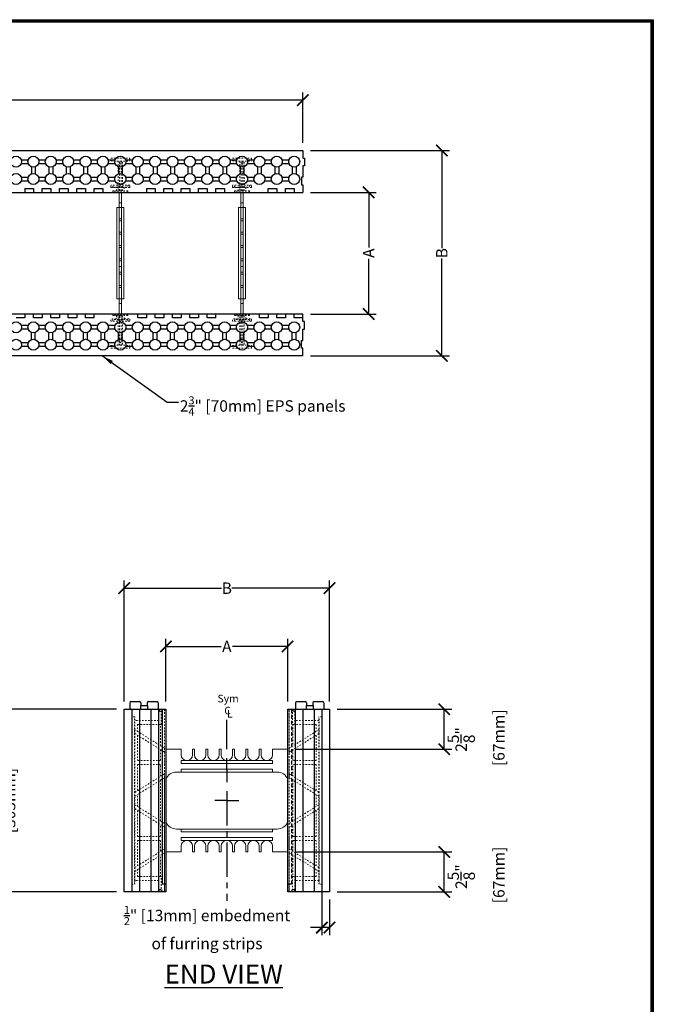
# Model space of a CAD drawing. Units: inches. Extents: x 127 to 213, y -1 to 111.
# Drawn here: x 171 to 213, y 46 to 111 of the extents above; entities that cross this region are included whole.
import ezdxf

# ---------------------------------------------------------------- set-up
doc = ezdxf.new("R2010")
doc.units = ezdxf.units.IN
doc.header["$MEASUREMENT"] = 0
doc.linetypes.add('CENTER2', pattern=[1.125, 0.75, -0.125, 0.125, -0.125])
doc.linetypes.add('HIDDEN', pattern=[0.375, 0.25, -0.125])
for name, color, linetype in [('Block', 1, 'Continuous'), ('Dim', 7, 'Continuous'), ('drywall', 7, 'Continuous'), ('Knobs', 1, 'Continuous')]:
    doc.layers.add(name, color=color, linetype=linetype)
doc.layers.add('Web', color=6, linetype='Continuous', lineweight=5)
doc.styles.add('Logix', font='romans.shx')
doc.dimstyles.new('FBR', dxfattribs={"dimtxt": 0.75, "dimasz": 0.75, "dimexe": 0.5, "dimexo": 0.5, "dimgap": 0.09, "dimtad": 0, "dimtoh": 1, "dimdec": 4, "dimzin": 0, "dimdsep": 46, "dimlunit": 5, "dimtxsty": 'Logix', "dimblk": 'ARCHTICK', "dimcen": 0.5, "dimadec": 0, "dimazin": 0, "dimtfac": 1, "dimtdec": 4, "dimtofl": 0, "dimtmove": 0, "dimatfit": 3, "dimfxl": 0.18, "dimtolj": 1, "dimtzin": 0, "dimarcsym": 0})

# ---------------------------------------------------------------- blocks, each defined once
blk = doc.blocks.new('_ArchTick')
at = {"color": 0, "linetype": 'ByBlock', "const_width": 0.15}
blk.add_lwpolyline([(-0.5, -0.5), (0.5, 0.5)], dxfattribs=at)
blk = doc.blocks.new('*D14')
at = {"layer": 'DEFPOINTS', "color": 0, "transparency": 16777216}
for p in [(189.809, 105.759), (141.809, 102.452), (189.809, 102.452)]:
    blk.add_point(p, dxfattribs=at)
at = {"layer": 'Dim', "color": 0, "lineweight": -2, "transparency": 16777216}
for p, q in [((141.809, 102.952), (141.809, 106.259)), ((189.809, 102.952), (189.809, 106.259)), ((141.809, 105.759), (162.88, 105.759)), ((189.809, 105.759), (168.738, 105.759))]:
    blk.add_line(p, q, dxfattribs=at)
at = {"layer": 'Dim', "color": 0, "lineweight": -2, "transparency": 16777216, "xscale": 0.75, "yscale": 0.75, "zscale": 0.75, "rotation": 180}
blk.add_blockref('_ArchTick', (141.809, 105.759), dxfattribs=at)
at = {"layer": 'Dim', "color": 0, "lineweight": -2, "transparency": 16777216, "xscale": 0.75, "yscale": 0.75, "zscale": 0.75}
blk.add_blockref('_ArchTick', (189.809, 105.759), dxfattribs=at)
at = {"layer": 'Dim', "color": 0, "transparency": 16777216, "char_height": 0.75, "attachment_point": 5, "style": 'Logix'}
for s, insert in [('\\A1;48"', (165.809, 106.295)), ('\\A1;[1219mm]', (165.809, 105.097))]:
    blk.add_mtext(s, dxfattribs=dict(at, insert=insert))
blk = doc.blocks.new('*D19')
at = {"layer": 'DEFPOINTS', "color": 0, "transparency": 16777216}
for p in [(189.809, 102.452), (198.94, 102.452), (189.809, 88.952)]:
    blk.add_point(p, dxfattribs=at)
at = {"layer": 'Dim', "color": 0, "lineweight": -2, "transparency": 16777216}
for p, q in [((190.309, 102.452), (199.44, 102.452)), ((198.94, 102.452), (198.94, 96.042)), ((198.94, 88.952), (198.94, 95.362)), ((190.309, 88.952), (199.44, 88.952))]:
    blk.add_line(p, q, dxfattribs=at)
at = {"layer": 'Dim', "color": 0, "lineweight": -2, "transparency": 16777216, "xscale": 0.75, "yscale": 0.75, "zscale": 0.75}
for p, rotation in [((198.94, 102.452), 90), ((198.94, 88.952), 270)]:
    blk.add_blockref('_ArchTick', p, dxfattribs=dict(at, rotation=rotation))
at = {"layer": 'Dim', "color": 0, "transparency": 16777216, "insert": (198.94, 95.702), "char_height": 0.75, "attachment_point": 5, "rotation": 90, "style": 'Logix'}
blk.add_mtext('\\A1;B', dxfattribs=at)
blk = doc.blocks.new('*D20')
at = {"layer": 'DEFPOINTS', "color": 0, "transparency": 16777216}
for p in [(178.059, 65.719), (169.866, 53.719), (178.059, 53.719)]:
    blk.add_point(p, dxfattribs=at)
at = {"layer": 'Dim', "color": 0, "lineweight": -2, "transparency": 16777216}
for p, q in [((177.559, 65.719), (169.366, 65.719)), ((169.866, 65.719), (169.866, 62.291)), ((169.866, 53.719), (169.866, 57.147)), ((177.559, 53.719), (169.366, 53.719))]:
    blk.add_line(p, q, dxfattribs=at)
at = {"layer": 'Dim', "color": 0, "lineweight": -2, "transparency": 16777216, "xscale": 0.75, "yscale": 0.75, "zscale": 0.75}
for p, rotation in [((169.866, 65.719), 90), ((169.866, 53.719), 270)]:
    blk.add_blockref('_ArchTick', p, dxfattribs=dict(at, rotation=rotation))
at = {"layer": 'Dim', "color": 0, "transparency": 16777216, "char_height": 0.75, "attachment_point": 5, "rotation": 90, "style": 'Logix'}
for s, insert in [('\\A1;[305mm]', (170.528, 59.719)), ('\\A1;12"', (169.33, 59.719))]:
    blk.add_mtext(s, dxfattribs=dict(at, insert=insert))
blk = doc.blocks.new('*D21')
at = {"layer": 'DEFPOINTS', "color": 0, "transparency": 16777216}
for p in [(191.059, 54.57), (191.559, 53.719), (191.059, 51.367)]:
    blk.add_point(p, dxfattribs=at)
at = {"layer": 'Dim', "color": 0, "lineweight": -2, "transparency": 16777216}
for p, q in [((191.059, 54.07), (191.059, 50.867)), ((191.559, 53.219), (191.559, 50.867)), ((191.059, 51.367), (190.309, 51.367)), ((191.559, 51.367), (191.059, 51.367))]:
    blk.add_line(p, q, dxfattribs=at)
at = {"layer": 'Dim', "color": 0, "lineweight": -2, "transparency": 16777216, "xscale": 0.75, "yscale": 0.75, "zscale": 0.75, "rotation": 180}
blk.add_blockref('_ArchTick', (191.059, 51.367), dxfattribs=at)
at = {"layer": 'Dim', "color": 0, "lineweight": -2, "transparency": 16777216, "xscale": 0.75, "yscale": 0.75, "zscale": 0.75}
blk.add_blockref('_ArchTick', (191.559, 51.367), dxfattribs=at)
at = {"layer": 'Dim', "color": 0, "transparency": 16777216, "insert": (183.507, 51.367), "char_height": 0.75, "attachment_point": 5, "style": 'Logix'}
blk.add_mtext('\\A1;{\\H0.7x;\\S1/2;}" [13mm] embedment \\Pof furring strips', dxfattribs=at)
blk = doc.blocks.new('*D18')
at = {"layer": 'DEFPOINTS', "color": 0, "transparency": 16777216}
for p in [(188.809, 56.344), (199.101, 56.344), (191.559, 53.719)]:
    blk.add_point(p, dxfattribs=at)
at = {"layer": 'Dim', "color": 0, "lineweight": -2, "transparency": 16777216}
for p, q in [((189.309, 56.344), (199.601, 56.344)), ((199.101, 53.719), (199.101, 56.344)), ((192.059, 53.719), (199.601, 53.719))]:
    blk.add_line(p, q, dxfattribs=at)
at = {"layer": 'Dim', "color": 0, "lineweight": -2, "transparency": 16777216, "xscale": 0.75, "yscale": 0.75, "zscale": 0.75}
for p, rotation in [((199.101, 56.344), 90), ((199.101, 53.719), 270)]:
    blk.add_blockref('_ArchTick', p, dxfattribs=dict(at, rotation=rotation))
at = {"layer": 'Dim', "color": 0, "transparency": 16777216, "insert": (201.191, 54.714), "char_height": 0.75, "attachment_point": 5, "rotation": 90, "style": 'Logix'}
blk.add_mtext('\\A1;2{\\H1x;\\S5/8;}"\\P [67mm]', dxfattribs=at)
blk = doc.blocks.new('*D16')
at = {"layer": 'DEFPOINTS', "color": 0, "transparency": 16777216}
for p in [(188.809, 69.85), (180.809, 65.719), (188.809, 65.719)]:
    blk.add_point(p, dxfattribs=at)
at = {"layer": 'drywall', "color": 0, "lineweight": -2, "transparency": 16777216}
for p, q in [((180.809, 66.219), (180.809, 70.35)), ((188.809, 66.219), (188.809, 70.35)), ((180.809, 69.85), (184.433, 69.85)), ((188.809, 69.85), (185.185, 69.85))]:
    blk.add_line(p, q, dxfattribs=at)
at = {"layer": 'drywall', "color": 0, "lineweight": -2, "transparency": 16777216, "xscale": 0.75, "yscale": 0.75, "zscale": 0.75, "rotation": 180}
blk.add_blockref('_ArchTick', (180.809, 69.85), dxfattribs=at)
at = {"layer": 'drywall', "color": 0, "lineweight": -2, "transparency": 16777216, "xscale": 0.75, "yscale": 0.75, "zscale": 0.75}
blk.add_blockref('_ArchTick', (188.809, 69.85), dxfattribs=at)
at = {"layer": 'drywall', "color": 0, "transparency": 16777216, "insert": (184.809, 69.85), "char_height": 0.75, "attachment_point": 5, "style": 'Logix'}
blk.add_mtext('\\A1;A', dxfattribs=at)
blk = doc.blocks.new('*D17')
at = {"layer": 'DEFPOINTS', "color": 0, "transparency": 16777216}
for p in [(191.559, 73.678), (178.059, 65.719), (191.559, 65.719)]:
    blk.add_point(p, dxfattribs=at)
at = {"layer": 'drywall', "color": 0, "lineweight": -2, "transparency": 16777216}
for p, q in [((178.059, 66.219), (178.059, 74.178)), ((191.559, 66.219), (191.559, 74.178)), ((178.059, 73.678), (184.469, 73.678)), ((191.559, 73.678), (185.149, 73.678))]:
    blk.add_line(p, q, dxfattribs=at)
at = {"layer": 'drywall', "color": 0, "lineweight": -2, "transparency": 16777216, "xscale": 0.75, "yscale": 0.75, "zscale": 0.75, "rotation": 180}
blk.add_blockref('_ArchTick', (178.059, 73.678), dxfattribs=at)
at = {"layer": 'drywall', "color": 0, "lineweight": -2, "transparency": 16777216, "xscale": 0.75, "yscale": 0.75, "zscale": 0.75}
blk.add_blockref('_ArchTick', (191.559, 73.678), dxfattribs=at)
at = {"layer": 'drywall', "color": 0, "transparency": 16777216, "insert": (184.809, 73.678), "char_height": 0.75, "attachment_point": 5, "style": 'Logix'}
blk.add_mtext('\\A1;B', dxfattribs=at)
blk = doc.blocks.new('*D12')
at = {"layer": 'DEFPOINTS', "color": 0, "transparency": 16777216}
for p in [(191.559, 65.719), (199.101, 65.719), (188.809, 63.094)]:
    blk.add_point(p, dxfattribs=at)
at = {"layer": 'Dim', "color": 0, "lineweight": -2, "transparency": 16777216}
for p, q in [((192.059, 65.719), (199.601, 65.719)), ((199.101, 63.094), (199.101, 65.719)), ((189.309, 63.094), (199.601, 63.094))]:
    blk.add_line(p, q, dxfattribs=at)
at = {"layer": 'Dim', "color": 0, "lineweight": -2, "transparency": 16777216, "xscale": 0.75, "yscale": 0.75, "zscale": 0.75}
for p, rotation in [((199.101, 65.719), 90), ((199.101, 63.094), 270)]:
    blk.add_blockref('_ArchTick', p, dxfattribs=dict(at, rotation=rotation))
at = {"layer": 'Dim', "color": 0, "transparency": 16777216, "insert": (201.191, 63.731), "char_height": 0.75, "attachment_point": 5, "rotation": 90, "style": 'Logix'}
blk.add_mtext('\\A1;2{\\H1x;\\S5/8;}"\\P [67mm]', dxfattribs=at)
blk = doc.blocks.new('8in web')
at = {"layer": 'Web', "linetype": 'HIDDEN', "ltscale": 0.1}
for p, q in [((-8.475, 5.875), (-8.35, 6)), ((-8.475, 5), (-8.475, 5.875)), ((-8.325, 5.85), (-8.475, 5.85)), ((-8.07, 6), (-8.35, 6)), ((-8.325, 5), (-8.325, 6)), ((-8.325, 5.9), (-8.096, 5.9)), ((-8.1, 6), (-8.1, 3.437)), ((-8.099, 5.9), (-8.099, 6)), ((-8.096, 6), (-8.096, 5.9)), ((-8.091, 6), (-8.091, -6)), ((-8.07, 6), (-8, 5.93)), ((-8, 5.93), (-8, -5.93)), ((0, 5.93), (0.07, 6)), ((0, 5.93), (0, -5.93)), ((0.35, 6), (0.07, 6)), ((0.091, -6), (0.091, 6)), ((0.096, 6), (0.096, 5.9)), ((0.325, 5.9), (0.096, 5.9)), ((0.099, 5.9), (0.099, 6)), ((0.1, 3.437), (0.1, 6)), ((0.325, 6), (0.325, 5)), ((0.475, 5.85), (0.325, 5.85)), ((0.35, 6), (0.475, 5.875)), ((0.475, 5.875), (0.475, 5)), ((-10.25, 5.5), (-10.25, -5.5)), ((-10.05, 5.5), (-10.25, 5.5)), ((-10.061, -5.5), (-10.061, 5.5)), ((-8.475, 5.255), (-10.051, 5.255)), ((-10.051, 4.657), (-10.051, 5.255)), ((-10.05, 5.255), (-10.05, 5.5)), ((2.051, 5.255), (0.475, 5.255)), ((2.25, 5.5), (2.05, 5.5)), ((2.05, 5.255), (2.05, 5.5)), ((2.051, 4.657), (2.051, 5.255)), ((2.061, -5.5), (2.061, 5.5)), ((2.25, -5.5), (2.25, 5.5)), ((-10.053, 4.408), (-10.053, 4.658)), ((-10.053, 4.658), (-8.097, 3.436)), ((-9.876, 5.005), (-8.475, 5.005)), ((-9.876, 5.005), (-9.876, 4.548)), ((-8.325, 5), (-8.475, 5)), ((-8.35, 3.594), (-8.35, 5)), ((2.053, 4.658), (0.097, 3.436)), ((0.325, 5), (0.475, 5)), ((0.35, 5), (0.35, 3.594)), ((1.876, 5.005), (0.475, 5.005)), ((1.876, 5.005), (1.876, 4.548)), ((2.053, 4.408), (2.053, 4.658)), ((-10.053, 4.408), (-8.097, 3.186)), ((-10.051, 0.531), (-10.051, 4.407)), ((-9.876, 4.298), (-9.876, 2.625)), ((2.053, 4.408), (0.097, 3.186)), ((1.876, 4.298), (1.876, 2.625)), ((2.051, 4.407), (2.051, 0.531)), ((-8.35, 3.344), (-8.35, 2.625)), ((-8.097, 3.436), (-8.097, 3.186)), ((0.097, 3.436), (0.097, 3.186)), ((0.35, 3.344), (0.35, 2.625)), ((-8.35, 2.625), (-9.876, 2.625)), ((-8.1, 3.187), (-8.1, 2.625)), ((-8.1, 2.625), (-8.099, 2.625)), ((-8.099, 2.625), (-8.099, 2.375)), ((0.099, 2.375), (0.099, 2.625)), ((0.099, 2.625), (0.1, 2.625)), ((0.1, 2.625), (0.1, 3.187)), ((1.876, 2.625), (0.35, 2.625)), ((-8.35, 2.375), (-9.876, 2.375)), ((-9.876, 2.375), (-9.876, 0.64)), ((-8.35, 1.594), (-8.35, 2.375)), ((-8.1, 2.375), (-8.1, 1.75)), ((-8.1, 2.375), (-8.099, 2.375)), ((0.1, 2.375), (0.099, 2.375)), ((0.1, 1.75), (0.1, 2.375)), ((1.876, 2.375), (0.35, 2.375)), ((0.35, 1.594), (0.35, 2.375)), ((1.876, 2.375), (1.876, 0.64)), ((-8.097, 1.752), (-10.053, 0.53)), ((-8.097, 1.502), (-10.053, 0.28)), ((-8.35, 1.344), (-8.35, -1.344)), ((-8.1, 1.5), (-8.1, -1.5)), ((-8.097, 1.752), (-8.097, 1.502)), ((0.097, 1.752), (2.053, 0.53)), ((0.097, 1.502), (0.097, 1.752)), ((0.097, 1.502), (2.053, 0.28)), ((0.1, 1.5), (0.1, -1.5)), ((0.35, -1.344), (0.35, 1.344)), ((-10.053, 0.28), (-10.053, 0.53)), ((-10.051, 0.281), (-10.051, -0.281)), ((-9.876, -0.39), (-9.876, 0.39)), ((1.876, 0.39), (1.876, -0.39)), ((2.051, 0.281), (2.051, -0.281)), ((2.053, 0.28), (2.053, 0.53)), ((-8.097, -1.502), (-10.053, -0.28)), ((-10.053, -0.28), (-10.053, -0.53)), ((-8.097, -1.752), (-10.053, -0.53)), ((-10.051, -0.531), (-10.051, -4.407)), ((-9.876, -2.375), (-9.876, -0.64)), ((0.097, -1.502), (2.053, -0.28)), ((0.097, -1.752), (2.053, -0.53)), ((1.876, -2.375), (1.876, -0.64)), ((2.051, -4.407), (2.051, -0.531)), ((2.053, -0.28), (2.053, -0.53)), ((-8.35, -2.375), (-8.35, -1.594)), ((-8.1, -2.375), (-8.1, -1.75)), ((-8.097, -1.752), (-8.097, -1.502)), ((0.097, -1.502), (0.097, -1.752)), ((0.1, -1.75), (0.1, -2.375)), ((0.35, -2.375), (0.35, -1.594)), ((-9.876, -2.375), (-8.35, -2.375)), ((-8.1, -2.375), (-8.099, -2.375)), ((-8.099, -2.625), (-8.099, -2.375)), ((0.099, -2.375), (0.099, -2.625)), ((0.1, -2.375), (0.099, -2.375)), ((0.35, -2.375), (1.876, -2.375)), ((-10.053, -4.408), (-8.097, -3.186)), ((-9.876, -2.625), (-8.35, -2.625)), ((-9.876, -4.298), (-9.876, -2.625)), ((-8.35, -2.625), (-8.35, -3.344)), ((-8.1, -3.187), (-8.1, -2.625)), ((-8.099, -2.625), (-8.1, -2.625)), ((-8.097, -3.436), (-8.097, -3.186)), ((2.053, -4.408), (0.097, -3.186)), ((0.097, -3.436), (0.097, -3.186)), ((0.099, -2.625), (0.1, -2.625)), ((0.1, -2.625), (0.1, -3.187)), ((0.35, -2.625), (1.876, -2.625)), ((0.35, -2.625), (0.35, -3.344)), ((1.876, -4.298), (1.876, -2.625)), ((-10.053, -4.658), (-8.097, -3.436)), ((-8.35, -5), (-8.35, -3.594)), ((-8.1, -6), (-8.1, -3.437)), ((2.053, -4.658), (0.097, -3.436)), ((0.1, -3.437), (0.1, -6)), ((0.35, -3.594), (0.35, -5)), ((-10.053, -4.408), (-10.053, -4.658)), ((2.053, -4.658), (2.053, -4.408)), ((-10.051, -5.255), (-10.051, -4.657)), ((-9.876, -5.005), (-9.876, -4.548)), ((-9.876, -5.005), (-8.475, -5.005)), ((-8.475, -5), (-8.475, -5.875)), ((-8.325, -5), (-8.475, -5)), ((-8.325, -6), (-8.325, -5)), ((0.325, -5), (0.325, -6)), ((0.325, -5), (0.475, -5)), ((0.475, -5.875), (0.475, -5)), ((1.876, -5.005), (0.475, -5.005)), ((1.876, -5.005), (1.876, -4.548)), ((2.051, -5.255), (2.051, -4.657)), ((-10.25, -5.5), (-10.05, -5.5)), ((-8.475, -5.255), (-10.051, -5.255)), ((-10.05, -5.255), (-10.05, -5.5)), ((2.051, -5.255), (0.475, -5.255)), ((2.05, -5.255), (2.05, -5.5)), ((2.25, -5.5), (2.05, -5.5)), ((-8.325, -5.85), (-8.475, -5.85)), ((-8.35, -6), (-8.475, -5.875)), ((-8.35, -6), (-8.07, -6)), ((-8.325, -5.9), (-8.096, -5.9)), ((-8.099, -5.9), (-8.099, -6)), ((-8.096, -6), (-8.096, -5.9)), ((-8.07, -6), (-8, -5.93)), ((0.07, -6), (0, -5.93)), ((0.07, -6), (0.35, -6)), ((0.325, -5.9), (0.096, -5.9)), ((0.096, -5.9), (0.096, -6)), ((0.099, -5.9), (0.099, -6)), ((0.325, -5.85), (0.475, -5.85)), ((0.475, -5.875), (0.35, -6))]:
    blk.add_line(p, q, dxfattribs=at)
at = {"layer": 'Web', "linetype": 'Continuous'}
for p, q in [((-8, 3.375), (-7, 3.375)), ((-7, 3), (-7, 3.375)), ((-6.25, 3.375), (-6.125, 3.375)), ((-6.25, 3), (-6.25, 3.375)), ((-6.125, 3.375), (-6.125, 3)), ((-5.375, 3.375), (-5.375, 3)), ((-5.25, 3.375), (-5.375, 3.375)), ((-5.25, 3.375), (-5.25, 3)), ((-4.5, 3), (-4.5, 3.375)), ((-4.5, 3.375), (-4.375, 3.375)), ((-4.375, 3.375), (-4.375, 3)), ((-3.625, 3.375), (-3.5, 3.375)), ((-3.625, 3), (-3.625, 3.375)), ((-3.5, 3.375), (-3.5, 3)), ((-2.75, 3), (-2.75, 3.375)), ((-2.625, 3.375), (-2.75, 3.375)), ((-2.625, 3.375), (-2.625, 3)), ((-1.75, 3.375), (-1.875, 3.375)), ((-1.875, 3.375), (-1.875, 3)), ((-1.75, 3), (-1.75, 3.375)), ((-1, 3.375), (0, 3.375)), ((-1, 3.375), (-1, 3)), ((-1, 2.625), (-7, 2.625)), ((-7, 2.438), (-7, 2.625)), ((-1, 2.625), (-1, 2.438)), ((-1, 2.438), (-7, 2.438)), ((-1, 2.062), (-7, 2.062)), ((-7, 2.062), (-7, 1.875)), ((-1, 2.062), (-1, 1.875)), ((-7.312, 1.875), (-0.688, 1.875)), ((-7.312, -1.875), (-0.688, -1.875)), ((-7, -2.062), (-7, -1.875)), ((-1, -2.062), (-1, -1.875)), ((-1, -2.062), (-7, -2.062)), ((-1, -2.438), (-7, -2.438)), ((-7, -2.438), (-7, -2.625)), ((-1, -2.625), (-1, -2.438)), ((-1, -2.625), (-7, -2.625)), ((-7, -3), (-7, -3.375)), ((-6.25, -3), (-6.25, -3.375)), ((-6.125, -3.375), (-6.125, -3)), ((-5.375, -3.375), (-5.375, -3)), ((-5.25, -3.375), (-5.25, -3)), ((-4.5, -3), (-4.5, -3.375)), ((-4.375, -3), (-4.375, -3.375)), ((-3.625, -3.375), (-3.625, -3)), ((-3.5, -3), (-3.5, -3.375)), ((-2.75, -3.375), (-2.75, -3)), ((-2.625, -3), (-2.625, -3.375)), ((-1.875, -3.375), (-1.875, -3)), ((-1.75, -3), (-1.75, -3.375)), ((-1, -3), (-1, -3.375)), ((-8, -3.375), (-7, -3.375)), ((-6.25, -3.375), (-6.125, -3.375)), ((-5.375, -3.375), (-5.25, -3.375)), ((-4.375, -3.375), (-4.5, -3.375)), ((-3.625, -3.375), (-3.5, -3.375)), ((-2.75, -3.375), (-2.625, -3.375)), ((-1.875, -3.375), (-1.75, -3.375)), ((-1, -3.375), (0, -3.375))]:
    blk.add_line(p, q, dxfattribs=at)
for centre, radius, start, end in [((-6.625, 3), 0.375, 180, 360), ((-5.75, 3), 0.375, 180, 360), ((-4.875, 3), 0.375, 180, 360), ((-4, 3), 0.375, 180, 360), ((-3.125, 3), 0.375, 180, 360), ((-2.25, 3), 0.375, 180, 360), ((-1.375, 3), 0.375, 180, 360), ((-7.312, 1.125), 0.75, 90, 156.44354), ((-0.688, 1.125), 0.75, 23.55646, 90), ((-7.312, -1.125), 0.75, 203.55646, 270), ((-0.688, -1.125), 0.75, 270, 336.44354), ((-6.625, -3), 0.375, 0, 180), ((-5.75, -3), 0.375, 0, 180), ((-4.875, -3), 0.375, 0, 180), ((-4, -3), 0.375, 0, 180), ((-3.125, -3), 0.375, 0, 180), ((-2.25, -3), 0.375, 0, 180), ((-1.375, -3), 0.375, 0, 180)]:
    blk.add_arc(centre, radius, start, end, dxfattribs=at)
blk = doc.blocks.new('8in web plan')
at = {"layer": 'Web', "linetype": 'HIDDEN', "ltscale": 0.1}
for p, q in [((-0.625, 0), (0.625, 0)), ((-0.625, -0.189), (-0.625, 0)), ((0.625, 0), (0.625, -0.189)), ((-0.625, -0.189), (0, -0.2)), ((-0.15, -0.197), (-0.15, -2.153)), ((-0.062, -2.151), (-0.062, -0.199)), ((0.062, -0.374), (-0.062, -0.374)), ((0, -0.2), (0.625, -0.189)), ((0.062, -2.151), (0.062, -0.199)), ((0.15, -2.153), (0.15, -0.197)), ((0.625, -1.775), (-0.625, -1.775)), ((-0.625, -1.925), (-0.625, -1.775)), ((-0.625, -1.925), (-0.062, -1.925)), ((-0.5, -1.925), (-0.5, -1.775)), ((-0.5, -1.9), (0.5, -1.9)), ((-0.25, -2.154), (-0.25, -1.925)), ((0.625, -1.925), (0.062, -1.925)), ((0.25, -1.925), (0.25, -2.154)), ((0.5, -1.775), (0.5, -1.925)), ((0.625, -1.925), (0.625, -1.775)), ((-0.5, -2.159), (0, -2.15)), ((-0.5, -2.25), (-0.5, -2.159)), ((0.5, -2.18), (-0.5, -2.18)), ((-0.5, -2.25), (0.5, -2.25)), ((0.5, -2.159), (0, -2.15)), ((0.5, -2.159), (0.5, -2.25)), ((-0.5, -10.25), (-0.5, -10.341)), ((-0.5, -10.25), (0.5, -10.25)), ((0.5, -10.32), (-0.5, -10.32)), ((-0.5, -10.341), (0, -10.35)), ((-0.25, -10.346), (-0.25, -10.575)), ((-0.15, -12.303), (-0.15, -10.347)), ((-0.062, -12.301), (-0.062, -10.349)), ((0.5, -10.341), (0, -10.35)), ((0.062, -12.301), (0.062, -10.349)), ((0.15, -10.347), (0.15, -12.303)), ((0.25, -10.575), (0.25, -10.346)), ((0.5, -10.25), (0.5, -10.341)), ((-0.062, -10.575), (-0.625, -10.575)), ((-0.625, -10.725), (-0.625, -10.575)), ((0.625, -10.725), (-0.625, -10.725)), ((-0.5, -10.725), (-0.5, -10.575)), ((0.5, -10.6), (-0.5, -10.6)), ((0.062, -10.575), (0.625, -10.575)), ((0.5, -10.725), (0.5, -10.575)), ((0.625, -10.575), (0.625, -10.725)), ((-0.062, -12.126), (0.062, -12.126)), ((-0.625, -12.311), (0, -12.3)), ((-0.625, -12.311), (-0.625, -12.5)), ((-0.625, -12.5), (0.625, -12.5)), ((0, -12.3), (0.625, -12.311)), ((0.625, -12.5), (0.625, -12.311))]:
    blk.add_line(p, q, dxfattribs=at)
at = {"layer": 'Web', "linetype": 'Continuous'}
for p, q in [((-0.083, -10.25), (-0.083, -2.25)), ((0.082, -10.25), (0.082, -2.25)), ((0.082, -2.938), (-0.083, -2.938)), ((-0.233, -3.25), (-0.233, -9.25)), ((-0.233, -3.25), (0.232, -3.25)), ((0.232, -9.25), (0.232, -3.25)), ((-0.083, -4), (0.082, -4)), ((-0.083, -4.125), (0.082, -4.125)), ((-0.083, -4.875), (0.082, -4.875)), ((-0.083, -5), (0.082, -5)), ((-0.083, -5.75), (0.082, -5.75)), ((-0.083, -5.875), (0.082, -5.875)), ((-0.083, -6.625), (0.082, -6.625)), ((-0.083, -6.75), (0.082, -6.75)), ((0.082, -7.125), (-0.083, -7.125)), ((-0.083, -7.5), (0.082, -7.5)), ((-0.083, -7.625), (0.082, -7.625)), ((0.082, -8.375), (-0.083, -8.375)), ((-0.083, -8.5), (0.082, -8.5)), ((0.232, -9.25), (-0.233, -9.25)), ((-0.083, -9.563), (0.082, -9.563))]:
    blk.add_line(p, q, dxfattribs=at)
at = {"layer": 'Web', "linetype": 'Continuous', "ltscale": 0.1}
for p, q in [((0.062, -2.15), (-0.062, -2.15)), ((0.062, -10.35), (-0.062, -10.35))]:
    blk.add_line(p, q, dxfattribs=at)
blk = doc.blocks.new('*D13')
at = {"layer": 'DEFPOINTS', "color": 0, "transparency": 16777216}
for p in [(189.809, 99.702), (194.134, 99.702), (189.809, 91.702)]:
    blk.add_point(p, dxfattribs=at)
at = {"layer": 'Dim', "color": 0, "lineweight": -2, "transparency": 16777216}
for p, q in [((190.309, 99.702), (194.634, 99.702)), ((194.134, 99.702), (194.134, 96.078)), ((194.134, 91.702), (194.134, 95.327)), ((190.309, 91.702), (194.634, 91.702))]:
    blk.add_line(p, q, dxfattribs=at)
at = {"layer": 'Dim', "color": 0, "lineweight": -2, "transparency": 16777216, "xscale": 0.75, "yscale": 0.75, "zscale": 0.75}
for p, rotation in [((194.134, 99.702), 90), ((194.134, 91.702), 270)]:
    blk.add_blockref('_ArchTick', p, dxfattribs=dict(at, rotation=rotation))
at = {"layer": 'Dim', "color": 0, "transparency": 16777216, "insert": (194.134, 95.702), "char_height": 0.75, "attachment_point": 5, "rotation": 90, "style": 'Logix'}
blk.add_mtext('\\A1;A', dxfattribs=at)

msp = doc.modelspace()

# ---------------------------------------------------------------- linework, layer by layer
at = {"layer": 'Block'}
for p, q in [((141.8091, 102.45242), (189.8091, 102.45242)), ((189.8091, 102.45242), (189.8091, 101.95242)), ((189.8091, 101.95242), (189.9091, 101.95242)), ((189.9091, 101.95242), (189.9091, 101.45242)), ((189.9091, 101.45242), (189.8091, 101.45242)), ((189.8091, 101.45242), (189.8091, 100.70242)), ((189.8091, 100.70242), (189.7091, 100.70242)), ((189.7091, 100.70242), (189.7091, 100.20242)), ((141.8091, 99.70242), (189.23769, 99.70242)), ((168.66626, 99.70242), (171.5234, 99.70242)), ((171.5234, 99.95242), (171.5234, 99.70242)), ((171.5234, 99.95242), (172.09483, 99.95242)), ((172.09483, 99.95242), (172.09483, 99.70242)), ((172.09483, 99.70242), (172.66626, 99.70242)), ((172.66626, 99.70242), (172.66626, 99.95242)), ((172.66626, 99.95242), (173.23769, 99.95242)), ((173.23769, 99.95242), (173.23769, 99.70242)), ((173.23769, 99.70242), (173.80911, 99.70242)), ((173.80911, 99.70242), (173.80911, 99.95242)), ((173.80911, 99.95242), (174.38054, 99.95242)), ((174.38054, 99.95242), (174.38054, 99.70242)), ((174.38054, 99.70242), (174.95197, 99.70242)), ((174.95197, 99.70242), (174.95197, 99.95242)), ((174.95197, 99.95242), (175.5234, 99.95242)), ((175.5234, 99.95242), (175.5234, 99.70242)), ((175.5234, 99.70242), (176.09483, 99.70242)), ((176.09483, 99.70242), (176.09483, 99.95242)), ((176.09483, 99.95242), (176.66626, 99.95242)), ((176.66626, 99.95242), (176.66626, 99.70242)), ((176.66626, 99.70242), (179.5234, 99.70242)), ((179.5234, 99.95242), (179.5234, 99.70242)), ((179.5234, 99.95242), (180.09483, 99.95242)), ((180.09483, 99.95242), (180.09483, 99.70242)), ((180.09483, 99.70242), (180.66626, 99.70242)), ((180.66626, 99.70242), (180.66626, 99.95242)), ((180.66626, 99.95242), (181.23769, 99.95242)), ((181.23769, 99.95242), (181.23769, 99.70242)), ((181.23769, 99.70242), (181.80912, 99.70242)), ((181.80912, 99.70242), (181.80912, 99.95242)), ((181.80912, 99.95242), (182.38055, 99.95242)), ((182.38055, 99.95242), (182.38055, 99.70242)), ((182.38055, 99.70242), (182.95198, 99.70242)), ((182.95198, 99.70242), (182.95198, 99.95242)), ((182.95198, 99.95242), (183.52341, 99.95242)), ((183.52341, 99.95242), (183.52341, 99.70242)), ((183.52341, 99.70242), (184.09483, 99.70242)), ((184.09483, 99.70242), (184.09483, 99.95242)), ((184.09483, 99.95242), (184.66626, 99.95242)), ((184.66626, 99.95242), (184.66626, 99.70242)), ((187.52341, 99.70242), (187.52341, 99.95242)), ((187.52341, 99.95242), (188.09484, 99.95242)), ((188.09484, 99.95242), (188.09484, 99.70242)), ((188.09484, 99.70242), (188.66626, 99.70242)), ((188.66626, 99.70242), (188.66626, 99.95242)), ((188.66626, 99.95242), (189.23769, 99.95242)), ((189.23769, 99.95242), (189.23769, 99.70242)), ((189.23769, 99.70242), (189.80912, 99.70242)), ((189.7091, 100.20242), (189.8091, 100.20242)), ((189.8091, 100.20242), (189.8091, 99.70242)), ((189.80917, 91.70242), (142.38058, 91.70242)), ((171.52345, 91.45242), (170.95202, 91.45242)), ((172.09488, 91.70242), (171.52345, 91.70242)), ((171.52345, 91.70242), (171.52345, 91.45242)), ((172.09488, 91.45242), (172.09488, 91.70242)), ((172.6663, 91.45242), (172.09488, 91.45242)), ((173.23773, 91.70242), (172.6663, 91.70242)), ((172.6663, 91.70242), (172.6663, 91.45242)), ((173.23773, 91.45242), (173.23773, 91.70242)), ((173.80916, 91.45242), (173.23773, 91.45242)), ((174.38059, 91.70242), (173.80916, 91.70242)), ((173.80916, 91.70242), (173.80916, 91.45242)), ((174.38059, 91.45242), (174.38059, 91.70242)), ((174.95202, 91.45242), (174.38059, 91.45242)), ((175.52345, 91.70242), (174.95202, 91.70242)), ((174.95202, 91.70242), (174.95202, 91.45242)), ((175.52345, 91.45242), (175.52345, 91.70242)), ((176.09488, 91.45242), (175.52345, 91.45242)), ((176.09488, 91.45242), (176.09488, 91.70242)), ((178.95202, 91.70242), (176.09488, 91.70242)), ((178.95202, 91.45242), (178.95202, 91.70242)), ((179.52345, 91.45242), (178.95202, 91.45242)), ((180.09488, 91.70242), (179.52345, 91.70242)), ((179.52345, 91.70242), (179.52345, 91.45242)), ((180.09488, 91.45242), (180.09488, 91.70242)), ((180.66631, 91.45242), (180.09488, 91.45242)), ((181.23774, 91.70242), (180.66631, 91.70242)), ((180.66631, 91.70242), (180.66631, 91.45242)), ((181.23774, 91.45242), (181.23774, 91.70242)), ((181.80917, 91.45242), (181.23774, 91.45242)), ((182.3806, 91.70242), (181.80917, 91.70242)), ((181.80917, 91.70242), (181.80917, 91.45242)), ((182.3806, 91.45242), (182.3806, 91.70242)), ((182.95202, 91.45242), (182.3806, 91.45242)), ((183.52345, 91.70242), (182.95202, 91.70242)), ((182.95202, 91.70242), (182.95202, 91.45242)), ((183.52345, 91.45242), (183.52345, 91.70242)), ((184.09488, 91.45242), (183.52345, 91.45242)), ((184.09488, 91.45242), (184.09488, 91.70242)), ((186.95203, 91.70242), (184.09488, 91.70242)), ((186.95203, 91.45242), (186.95203, 91.70242)), ((187.52345, 91.45242), (186.95203, 91.45242)), ((188.09488, 91.70242), (187.52345, 91.70242)), ((187.52345, 91.70242), (187.52345, 91.45242)), ((188.09488, 91.45242), (188.09488, 91.70242)), ((188.66631, 91.45242), (188.09488, 91.45242)), ((189.23774, 91.70242), (188.66631, 91.70242)), ((188.66631, 91.70242), (188.66631, 91.45242)), ((189.23774, 91.45242), (189.23774, 91.70242)), ((189.80917, 91.45242), (189.23774, 91.45242)), ((189.80917, 91.45242), (189.80917, 91.70242)), ((189.80917, 91.20242), (189.80917, 91.45242)), ((189.90917, 91.20242), (189.80917, 91.20242)), ((189.80917, 89.95242), (189.80917, 90.70242)), ((189.80917, 90.70242), (189.90917, 90.70242)), ((189.90917, 90.70242), (189.90917, 91.20242)), ((189.70917, 89.45242), (189.70917, 89.95242)), ((189.70917, 89.95242), (189.80917, 89.95242)), ((189.80917, 89.45242), (189.70917, 89.45242)), ((189.80917, 88.95242), (189.80917, 89.45242)), ((189.80917, 88.95242), (141.80917, 88.95242)), ((178.51129, 66.21901), (179.07229, 66.21901)), ((179.65415, 66.21901), (180.21415, 66.21901)), ((189.40365, 66.21901), (189.96465, 66.21901)), ((190.5465, 66.21901), (191.1065, 66.21901)), ((178.55915, 65.71901), (178.55915, 53.71901)), ((179.05915, 65.71901), (179.05915, 53.71901)), ((179.12889, 65.96901), (179.59654, 65.96901)), ((179.80915, 65.71901), (179.80915, 53.71901)), ((180.30915, 65.71901), (180.30915, 53.71901)), ((180.55915, 65.71901), (180.55915, 54.21901)), ((190.02125, 65.96901), (190.4889, 65.96901)), ((180.80915, 54.21901), (180.55915, 54.21901))]:
    msp.add_line(p, q, dxfattribs=at)
at = {"layer": 'Block', "lineweight": 30}
for p, q in [((178.05915, 53.71901), (178.05915, 65.71901)), ((178.05915, 65.71901), (180.80915, 65.71901)), ((180.80915, 65.71901), (180.80915, 53.71901)), ((180.80915, 53.71901), (178.05915, 53.71901))]:
    msp.add_line(p, q, dxfattribs=at)
at = {"layer": 'Dim'}
for p, q in [((126.58848, 111.0521), (212.84442, 111.0521)), ((212.84442, 111.0521), (212.84442, -0.51441)), ((184.80915, 61.71901), (184.80915, 62.50374)), ((184.80915, 61.71901), (184.80915, 60.93427)), ((184.80915, 59.71901), (184.02441, 59.71901)), ((184.80915, 59.71901), (185.59388, 59.71901))]:
    msp.add_line(p, q, dxfattribs=at)
at = {"layer": 'Dim', "linetype": 'CENTER2', "ltscale": 3}
for p, q in [((184.80915, 63.1009), (184.80915, 65.01447)), ((184.80915, 60.33712), (184.80915, 53.12951))]:
    msp.add_line(p, q, dxfattribs=at)
at = {"layer": 'Dim', "const_width": 0.2}
msp.add_lwpolyline([(126.68848, 110.9521), (212.74442, 110.9521), (212.74442, -0.41441), (126.68848, -0.41441)], close=True, dxfattribs=at)
at = {"layer": 'Knobs'}
for p, q in [((171.28955, 101.84528), (171.75721, 101.84528)), ((172.43241, 101.84528), (172.90006, 101.84528)), ((173.57527, 101.84528), (174.04292, 101.84528)), ((174.71813, 101.84528), (175.18578, 101.84528)), ((175.86098, 101.84528), (176.32864, 101.84528)), ((177.00384, 101.84528), (177.47149, 101.84528)), ((178.1467, 101.84528), (178.61435, 101.84528)), ((179.28955, 101.84528), (179.75721, 101.84528)), ((180.43241, 101.84528), (180.90006, 101.84528)), ((181.57527, 101.84528), (182.04292, 101.84528)), ((182.71812, 101.84528), (183.18578, 101.84528)), ((183.86098, 101.84528), (184.32863, 101.84528)), ((185.00384, 101.84528), (185.47149, 101.84528)), ((186.1467, 101.84528), (186.61435, 101.84528)), ((187.28955, 101.84528), (187.75721, 101.84528)), ((188.43241, 101.84528), (188.90006, 101.84528)), ((171.28955, 101.59528), (171.75721, 101.59528)), ((171.96981, 101.38268), (171.96981, 100.91503)), ((172.21981, 101.38268), (172.21981, 100.91503)), ((172.43241, 101.59528), (172.90006, 101.59528)), ((173.11267, 101.38268), (173.11267, 100.91503)), ((173.36267, 101.38268), (173.36267, 100.91503)), ((173.57527, 101.59528), (174.04292, 101.59528)), ((174.25552, 101.38268), (174.25552, 100.91503)), ((174.50552, 101.38268), (174.50552, 100.91503)), ((174.71813, 101.59528), (175.18578, 101.59528)), ((175.39838, 101.38268), (175.39838, 100.91503)), ((175.64838, 101.38268), (175.64838, 100.91503)), ((175.86098, 101.59528), (176.32864, 101.59528)), ((176.54124, 101.38268), (176.54124, 100.91503)), ((176.79124, 101.38268), (176.79124, 100.91503)), ((177.00384, 101.59528), (177.47149, 101.59528)), ((177.68409, 101.38268), (177.68409, 100.91503)), ((177.93409, 101.38268), (177.93409, 100.91503)), ((178.1467, 101.59528), (178.61435, 101.59528)), ((178.82695, 101.38268), (178.82695, 100.91503)), ((179.07695, 101.38268), (179.07695, 100.91503)), ((179.28955, 101.59528), (179.75721, 101.59528)), ((179.96981, 101.38268), (179.96981, 100.91503)), ((180.21981, 101.38268), (180.21981, 100.91503)), ((180.43241, 101.59528), (180.90006, 101.59528)), ((181.11267, 101.38268), (181.11267, 100.91503)), ((181.36267, 101.38268), (181.36267, 100.91503)), ((181.57527, 101.59528), (182.04292, 101.59528)), ((182.25552, 101.38268), (182.25552, 100.91503)), ((182.50552, 101.38268), (182.50552, 100.91503)), ((182.71812, 101.59528), (183.18578, 101.59528)), ((183.39838, 101.38268), (183.39838, 100.91503)), ((183.64838, 101.38268), (183.64838, 100.91503)), ((183.86098, 101.59528), (184.32863, 101.59528)), ((184.54124, 101.38268), (184.54124, 100.91503)), ((184.79124, 101.38268), (184.79124, 100.91503)), ((185.00384, 101.59528), (185.47149, 101.59528)), ((185.68409, 101.38268), (185.68409, 100.91503)), ((185.93409, 101.38268), (185.93409, 100.91503)), ((186.1467, 101.59528), (186.61435, 101.59528)), ((186.82695, 101.38268), (186.82695, 100.91503)), ((187.07695, 101.38268), (187.07695, 100.91503)), ((187.28955, 101.59528), (187.75721, 101.59528)), ((187.96981, 101.38268), (187.96981, 100.91503)), ((188.21981, 101.38268), (188.21981, 100.91503)), ((188.43241, 101.59528), (188.90006, 101.59528)), ((189.11266, 101.38268), (189.11266, 100.91503)), ((189.36266, 101.38268), (189.36266, 100.91503)), ((171.28955, 100.70242), (171.75721, 100.70242)), ((171.28955, 100.45242), (171.75721, 100.45242)), ((172.43241, 100.70242), (172.90006, 100.70242)), ((172.43241, 100.45242), (172.90006, 100.45242)), ((173.57527, 100.70242), (174.04292, 100.70242)), ((173.57527, 100.45242), (174.04292, 100.45242)), ((174.71813, 100.70242), (175.18578, 100.70242)), ((174.71813, 100.45242), (175.18578, 100.45242)), ((175.86098, 100.70242), (176.32864, 100.70242)), ((175.86098, 100.45242), (176.32864, 100.45242)), ((177.00384, 100.70242), (177.47149, 100.70242)), ((177.00384, 100.45242), (177.47149, 100.45242)), ((178.1467, 100.70242), (178.61435, 100.70242)), ((178.1467, 100.45242), (178.61435, 100.45242)), ((179.28955, 100.70242), (179.75721, 100.70242)), ((179.28955, 100.45242), (179.75721, 100.45242)), ((180.43241, 100.70242), (180.90006, 100.70242)), ((180.43241, 100.45242), (180.90006, 100.45242)), ((181.57527, 100.70242), (182.04292, 100.70242)), ((181.57527, 100.45242), (182.04292, 100.45242)), ((182.71812, 100.70242), (183.18578, 100.70242)), ((182.71812, 100.45242), (183.18578, 100.45242)), ((183.86098, 100.70242), (184.32863, 100.70242)), ((183.86098, 100.45242), (184.32863, 100.45242)), ((185.00384, 100.70242), (185.47149, 100.70242)), ((185.00384, 100.45242), (185.47149, 100.45242)), ((186.1467, 100.70242), (186.61435, 100.70242)), ((186.1467, 100.45242), (186.61435, 100.45242)), ((187.28955, 100.70242), (187.75721, 100.70242)), ((187.28955, 100.45242), (187.75721, 100.45242)), ((188.43241, 100.70242), (188.90006, 100.70242)), ((188.43241, 100.45242), (188.90006, 100.45242)), ((171.75728, 90.95242), (171.28963, 90.95242)), ((171.75728, 90.70242), (171.28963, 90.70242)), ((172.90014, 90.95242), (172.43249, 90.95242)), ((172.90014, 90.70242), (172.43249, 90.70242)), ((174.043, 90.95242), (173.57535, 90.95242)), ((174.043, 90.70242), (173.57535, 90.70242)), ((175.18586, 90.95242), (174.7182, 90.95242)), ((175.18586, 90.70242), (174.7182, 90.70242)), ((176.32871, 90.95242), (175.86106, 90.95242)), ((176.32871, 90.70242), (175.86106, 90.70242)), ((177.47157, 90.95242), (177.00392, 90.95242)), ((177.47157, 90.70242), (177.00392, 90.70242)), ((178.61443, 90.95242), (178.14677, 90.95242)), ((178.61443, 90.70242), (178.14677, 90.70242)), ((179.75728, 90.95242), (179.28963, 90.95242)), ((179.75728, 90.70242), (179.28963, 90.70242)), ((180.90014, 90.95242), (180.43249, 90.95242)), ((180.90014, 90.70242), (180.43249, 90.70242)), ((182.043, 90.95242), (181.57534, 90.95242)), ((182.043, 90.70242), (181.57534, 90.70242)), ((183.18585, 90.95242), (182.7182, 90.95242)), ((183.18585, 90.70242), (182.7182, 90.70242)), ((184.32871, 90.95242), (183.86106, 90.95242)), ((184.32871, 90.70242), (183.86106, 90.70242)), ((185.47157, 90.95242), (185.00392, 90.95242)), ((185.47157, 90.70242), (185.00392, 90.70242)), ((186.61443, 90.95242), (186.14677, 90.95242)), ((186.61443, 90.70242), (186.14677, 90.70242)), ((187.75728, 90.95242), (187.28963, 90.95242)), ((187.75728, 90.70242), (187.28963, 90.70242)), ((188.90014, 90.95242), (188.43249, 90.95242)), ((188.90014, 90.70242), (188.43249, 90.70242)), ((171.96989, 90.02217), (171.96989, 90.48982)), ((172.21989, 90.02217), (172.21989, 90.48982)), ((173.11274, 90.02217), (173.11274, 90.48982)), ((173.36274, 90.02217), (173.36274, 90.48982)), ((174.2556, 90.02217), (174.2556, 90.48982)), ((174.5056, 90.02217), (174.5056, 90.48982)), ((175.39846, 90.02217), (175.39846, 90.48982)), ((175.64846, 90.02217), (175.64846, 90.48982)), ((176.54131, 90.02217), (176.54131, 90.48982)), ((176.79131, 90.02217), (176.79131, 90.48982)), ((177.68417, 90.02217), (177.68417, 90.48982)), ((177.93417, 90.02217), (177.93417, 90.48982)), ((178.82703, 90.02217), (178.82703, 90.48982)), ((179.07703, 90.02217), (179.07703, 90.48982)), ((179.96989, 90.02217), (179.96989, 90.48982)), ((180.21989, 90.02217), (180.21989, 90.48982)), ((181.11274, 90.02217), (181.11274, 90.48982)), ((181.36274, 90.02217), (181.36274, 90.48982)), ((182.2556, 90.02217), (182.2556, 90.48982)), ((182.5056, 90.02217), (182.5056, 90.48982)), ((183.39846, 90.02217), (183.39846, 90.48982)), ((183.64846, 90.02217), (183.64846, 90.48982)), ((184.54131, 90.02217), (184.54131, 90.48982)), ((184.79131, 90.02217), (184.79131, 90.48982)), ((185.68417, 90.02217), (185.68417, 90.48982)), ((185.93417, 90.02217), (185.93417, 90.48982)), ((186.82703, 90.02217), (186.82703, 90.48982)), ((187.07703, 90.02217), (187.07703, 90.48982)), ((187.96988, 90.02217), (187.96988, 90.48982)), ((188.21988, 90.02217), (188.21988, 90.48982)), ((189.11274, 90.02217), (189.11274, 90.48982)), ((189.36274, 90.02217), (189.36274, 90.48982)), ((171.75728, 89.80957), (171.28963, 89.80957)), ((171.75728, 89.55957), (171.28963, 89.55957)), ((172.90014, 89.80957), (172.43249, 89.80957)), ((172.90014, 89.55957), (172.43249, 89.55957)), ((174.043, 89.80957), (173.57535, 89.80957)), ((174.043, 89.55957), (173.57535, 89.55957)), ((175.18586, 89.80957), (174.7182, 89.80957)), ((175.18586, 89.55957), (174.7182, 89.55957)), ((176.32871, 89.80957), (175.86106, 89.80957)), ((176.32871, 89.55957), (175.86106, 89.55957)), ((177.47157, 89.80957), (177.00392, 89.80957)), ((177.47157, 89.55957), (177.00392, 89.55957)), ((178.61443, 89.80957), (178.14677, 89.80957)), ((178.61443, 89.55957), (178.14677, 89.55957)), ((179.75728, 89.80957), (179.28963, 89.80957)), ((179.75728, 89.55957), (179.28963, 89.55957)), ((180.90014, 89.80957), (180.43249, 89.80957)), ((180.90014, 89.55957), (180.43249, 89.55957)), ((182.043, 89.80957), (181.57534, 89.80957)), ((182.043, 89.55957), (181.57534, 89.55957)), ((183.18585, 89.80957), (182.7182, 89.80957)), ((183.18585, 89.55957), (182.7182, 89.55957)), ((184.32871, 89.80957), (183.86106, 89.80957)), ((184.32871, 89.55957), (183.86106, 89.55957)), ((185.47157, 89.80957), (185.00392, 89.80957)), ((185.47157, 89.55957), (185.00392, 89.55957)), ((186.61443, 89.80957), (186.14677, 89.80957)), ((186.61443, 89.55957), (186.14677, 89.55957)), ((187.75728, 89.80957), (187.28963, 89.80957)), ((187.75728, 89.55957), (187.28963, 89.55957)), ((188.90014, 89.80957), (188.43249, 89.80957)), ((188.90014, 89.55957), (188.43249, 89.55957)), ((178.43129, 66.13901), (178.43129, 65.71901)), ((179.15229, 66.13901), (179.15229, 65.96901)), ((179.57415, 66.13901), (179.57415, 65.96901)), ((180.29415, 66.13901), (180.29415, 65.71901)), ((189.32365, 66.13901), (189.32365, 65.71901)), ((190.04465, 66.13901), (190.04465, 65.96901)), ((190.4665, 66.13901), (190.4665, 65.96901)), ((191.1865, 66.13901), (191.1865, 65.71901)), ((179.12889, 65.96901), (179.12889, 65.71901)), ((179.59654, 65.96901), (179.59654, 65.71901)), ((189.30915, 65.71901), (189.30915, 53.71901)), ((189.80915, 65.71901), (189.80915, 53.71901)), ((190.02125, 65.96901), (190.02125, 65.71901)), ((190.4889, 65.96901), (190.4889, 65.71901)), ((190.55915, 65.71901), (190.55915, 53.71901)), ((191.05915, 65.71901), (191.05915, 53.71901))]:
    msp.add_line(p, q, dxfattribs=at)
at = {"layer": 'Knobs', "lineweight": 30}
for p, q in [((188.80915, 53.71901), (188.80915, 65.71901)), ((188.80915, 65.71901), (191.55915, 65.71901)), ((191.55915, 65.71901), (191.55915, 53.71901)), ((191.55915, 53.71901), (188.80915, 53.71901))]:
    msp.add_line(p, q, dxfattribs=at)
at = {"layer": 'Knobs', "linetype": 'HIDDEN'}
for p, q in [((189.05915, 65.71901), (189.05915, 54.21901)), ((189.05915, 54.21901), (188.80915, 54.21901))]:
    msp.add_line(p, q, dxfattribs=at)
at = {"layer": 'Knobs'}
for centre in [(170.95195, 101.72028), (172.09481, 101.72028), (173.23767, 101.72028), (174.38052, 101.72028), (175.52338, 101.72028), (176.66624, 101.72028), (177.80909, 101.72028), (178.95195, 101.72028), (180.09481, 101.72028), (181.23767, 101.72028), (182.38052, 101.72028), (183.52338, 101.72028), (184.66624, 101.72028), (185.80909, 101.72028), (186.95195, 101.72028), (188.09481, 101.72028), (189.23766, 101.72028), (170.95195, 100.57742), (172.09481, 100.57742), (173.23767, 100.57742), (174.38052, 100.57742), (175.52338, 100.57742), (176.66624, 100.57742), (177.80909, 100.57742), (178.95195, 100.57742), (180.09481, 100.57742), (181.23767, 100.57742), (182.38052, 100.57742), (183.52338, 100.57742), (184.66624, 100.57742), (185.80909, 100.57742), (186.95195, 100.57742), (188.09481, 100.57742), (189.23766, 100.57742), (170.95203, 90.82742), (172.09489, 90.82742), (173.23774, 90.82742), (174.3806, 90.82742), (175.52346, 90.82742), (176.66631, 90.82742), (177.80917, 90.82742), (178.95203, 90.82742), (180.09489, 90.82742), (181.23774, 90.82742), (182.3806, 90.82742), (183.52346, 90.82742), (184.66631, 90.82742), (185.80917, 90.82742), (186.95203, 90.82742), (188.09488, 90.82742), (189.23774, 90.82742), (170.95203, 89.68457), (172.09489, 89.68457), (173.23774, 89.68457), (174.3806, 89.68457), (175.52346, 89.68457), (176.66631, 89.68457), (177.80917, 89.68457), (178.95203, 89.68457), (180.09489, 89.68457), (181.23774, 89.68457), (182.3806, 89.68457), (183.52346, 89.68457), (184.66631, 89.68457), (185.80917, 89.68457), (186.95203, 89.68457), (188.09488, 89.68457), (189.23774, 89.68457)]:
    msp.add_circle(centre, 0.36, dxfattribs=at)
for centre, start, end in [((178.51129, 66.13901), 90, 180), ((179.07229, 66.13901), 0, 90), ((179.65415, 66.13901), 90, 180), ((180.21415, 66.13901), 0, 90), ((189.40365, 66.13901), 90, 180), ((189.96465, 66.13901), 0, 90), ((190.5465, 66.13901), 90, 180), ((191.1065, 66.13901), 0, 90)]:
    msp.add_arc(centre, 0.08, start, end, dxfattribs=at)

# ---------------------------------------------------------------- block references
for name, p in [('8in web plan', (177.8091, 101.95242)), ('8in web plan', (185.8091, 101.95242)), ('8in web', (188.80915, 59.71901))]:
    msp.add_blockref(name, p)

# ---------------------------------------------------------------- texts
at = {"layer": 'Dim', "attachment_point": 1, "style": 'Logix'}
for s, insert, char_height, width in [('Sym', (184.19581, 66.67282), 0.5, 1.5651992), ('C', (184.64029, 65.88143), 0.5, 0.458765), ('L', (184.81578, 65.67218), 0.5, 0.4857516), ('{\\fSansSerif|b1|i0|c2|p2;\\LEND VIEW}', (180.7163, 48.93774), 1.25, 16.8872663)]:
    msp.add_mtext(s, dxfattribs=dict(at, insert=insert, char_height=char_height, width=width))
at = {"layer": 'drywall', "insert": (181.71947, 86.28759), "char_height": 0.75, "width": 15.949452, "attachment_point": 1, "style": 'Logix'}
msp.add_mtext('\\A1;2{\\H0.7x;\\S3/4;}" [70mm] EPS panels', dxfattribs=at)

# ---------------------------------------------------------------- dimensions: what is measured, and where the dimension line sits
at = {"layer": 'Dim'}
dim = msp.add_linear_dim(base=(189.8091, 105.75881), p1=(141.8091, 102.45242), p2=(189.8091, 102.45242), dimstyle='FBR', override={"dimpost": '"\\X'}, dxfattribs=at)
dim.commit()
dim.dimension.update_dxf_attribs({"geometry": '*D14', "text_midpoint": (165.8091, 105.75881)})
for base, p1, p2, text, picture, middle in [((198.94015, 102.45242), (189.80917, 88.95242), (189.80917, 102.45242), 'B', '*D19', (198.94015, 95.70242)), ((194.13374, 99.70242), (189.80917, 91.70242), (189.80912, 99.70242), 'A', '*D13', (194.13374, 95.70242))]:
    dim = msp.add_linear_dim(base=base, p1=p1, p2=p2, angle=90, text=text, dimstyle='FBR', override={"dimpost": '"\\X'}, dxfattribs=at)
    dim.commit()
    dim.dimension.update_dxf_attribs({"geometry": picture, "text_midpoint": middle})
dim = msp.add_linear_dim(base=(169.86649, 53.71901), p1=(178.05915, 65.71901), p2=(178.05915, 53.71901), angle=90, dimstyle='FBR', override={"dimpost": '"\\X'}, dxfattribs=at)
dim.commit()
dim.dimension.update_dxf_attribs({"geometry": '*D20', "text_midpoint": (169.86649, 59.71901)})
for base, p1, p2, picture, middle in [((199.10134, 65.71901), (188.80915, 63.09401), (191.55915, 65.71901), '*D12', (201.19145, 63.73067)), ((199.10134, 56.34401), (191.55915, 53.71901), (188.80915, 56.34401), '*D18', (201.19145, 54.71442))]:
    dim = msp.add_linear_dim(base=base, p1=p1, p2=p2, angle=90, dimstyle='FBR', override={"dimpost": '"\\X', "dimtmove": 1}, dxfattribs=at)
    dim.commit()
    dim.dimension.update_dxf_attribs({"geometry": picture, "text_midpoint": middle, "dimtype": 160})
dim = msp.add_linear_dim(base=(191.05941, 51.36661), p1=(191.55915, 53.71901), p2=(191.05941, 54.57041), text='{\\H0.7x;\\S1/2;}" [13mm] embedment \\Pof furring strips', dimstyle='FBR', override={"dimpost": '"\\X'}, dxfattribs=at)
dim.commit()
dim.dimension.update_dxf_attribs({"geometry": '*D21', "text_midpoint": (183.50691, 51.36661)})
at = {"layer": 'drywall'}
for base, p1, p2, text, picture, middle in [((191.55915, 73.67833), (178.05915, 65.71901), (191.55915, 65.71901), 'B', '*D17', (184.80915, 73.67833)), ((188.80915, 69.85), (180.80915, 65.71901), (188.80915, 65.71901), 'A', '*D16', (184.80915, 69.85))]:
    dim = msp.add_linear_dim(base=base, p1=p1, p2=p2, text=text, dimstyle='FBR', override={"dimpost": '"\\X'}, dxfattribs=at)
    dim.commit()
    dim.dimension.update_dxf_attribs({"geometry": picture, "text_midpoint": middle})

# ---------------------------------------------------------------- leaders
at = {"layer": 'drywall', "annotation_type": 0, "has_hookline": 1, "hookline_direction": 0, "text_width": 13.95}
msp.add_leader([(176.63382, 88.95242), (180.87947, 85.91259), (181.62947, 85.91259)], dimstyle='FBR', override={"dimgap": 0.09, "dimtad": 0}, dxfattribs=at)

doc.saveas('drawing.dxf')
